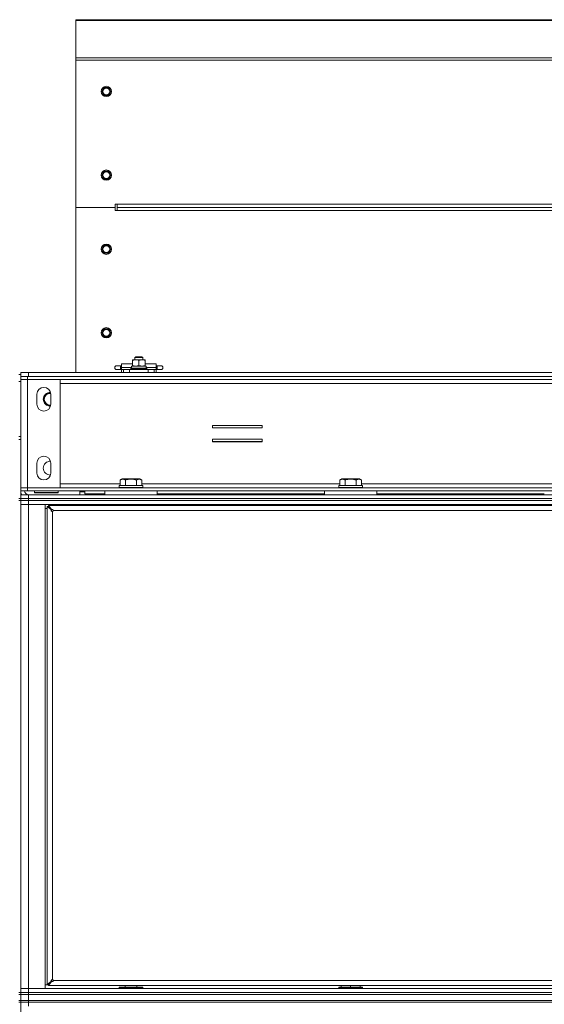
# Model space of a CAD drawing. Units: millimetres. Extents: x 0 to 29931, y -7 to 21000.
# Drawn here: x 18016 to 18549, y 16922 to 17923 of the extents above; entities that cross this region are included whole.
import ezdxf

# ---------------------------------------------------------------- set-up
doc = ezdxf.new("R2010")
doc.units = ezdxf.units.MM
doc.linetypes.add('K5LT_THIN', pattern=[0])
doc.layers.add('R', color=1, linetype='Continuous', true_color=0xff0000)
doc.layers.add('WELDING', color=7, linetype='Continuous', true_color=0xffffff)

msp = doc.modelspace()

# ---------------------------------------------------------------- linework, layer by layer
at = {"layer": 'R', "color": 7, "linetype": 'K5LT_THIN', "lineweight": 18}
for p, q in [((18073, 17922.8), (19301, 17922.8)), ((18073, 17922.8), (18073, 17921.9)), ((18073, 17921.9), (19301, 17921.9)), ((18073, 17921.9), (18073, 17884.1)), ((18073, 17884.1), (18073, 17881.8)), ((18073, 17884.1), (19301, 17884.1)), ((18073, 17881.8), (19301, 17881.8)), ((18073, 17881.8), (18073, 17732.1)), ((18101.7, 17853.9), (18100.5, 17851.9)), ((18104, 17853.9), (18101.7, 17853.9)), ((18106.3, 17853.9), (18104, 17853.9)), ((18107.5, 17851.9), (18106.3, 17853.9)), ((18100.5, 17851.9), (18099.4, 17849.9)), ((18099.4, 17849.9), (18100.5, 17847.9)), ((18100.5, 17847.9), (18101.7, 17845.9)), ((18101.7, 17845.9), (18104, 17845.9)), ((18104, 17845.9), (18106.3, 17845.9)), ((18106.3, 17845.9), (18107.5, 17847.9)), ((18108.6, 17849.9), (18107.5, 17851.9)), ((18107.5, 17847.9), (18108.6, 17849.9)), ((18100.5, 17766.9), (18099.4, 17764.9)), ((18099.4, 17764.9), (18100.5, 17762.9)), ((18101.7, 17768.9), (18100.5, 17766.9)), ((18100.5, 17762.9), (18101.7, 17760.9)), ((18104, 17768.9), (18101.7, 17768.9)), ((18106.3, 17768.9), (18104, 17768.9)), ((18107.5, 17766.9), (18106.3, 17768.9)), ((18106.3, 17760.9), (18107.5, 17762.9)), ((18108.6, 17764.9), (18107.5, 17766.9)), ((18107.5, 17762.9), (18108.6, 17764.9)), ((18101.7, 17760.9), (18104, 17760.9)), ((18104, 17760.9), (18106.3, 17760.9)), ((18113, 17735.3), (18113, 17732.1)), ((18115, 17735.3), (18113, 17735.3)), ((18115, 17732.1), (18115, 17735.3)), ((18115, 17735.3), (19259, 17735.3)), ((18073, 17564.2), (18073, 17732.1)), ((18073, 17732.1), (18113, 17732.1)), ((18073, 17732.1), (18113, 17732.1)), ((18113, 17728.9), (18113, 17732.1)), ((18115, 17728.9), (18113, 17728.9)), ((18115, 17728.9), (18115, 17732.1)), ((19259, 17732.1), (18115, 17732.1)), ((18115, 17732.1), (19259, 17732.1)), ((19259, 17732.1), (18115, 17732.1)), ((19259, 17728.9), (18115, 17728.9)), ((18101.7, 17693.6), (18100.5, 17691.6)), ((18104, 17693.6), (18101.7, 17693.6)), ((18106.3, 17693.6), (18104, 17693.6)), ((18107.5, 17691.6), (18106.3, 17693.6)), ((18100.5, 17691.6), (18099.4, 17689.6)), ((18099.4, 17689.6), (18100.5, 17687.6)), ((18100.5, 17687.6), (18101.7, 17685.6)), ((18101.7, 17685.6), (18104, 17685.6)), ((18104, 17685.6), (18106.3, 17685.6)), ((18106.3, 17685.6), (18107.5, 17687.6)), ((18108.6, 17689.6), (18107.5, 17691.6)), ((18107.5, 17687.6), (18108.6, 17689.6)), ((18100.5, 17606.6), (18099.4, 17604.6)), ((18099.4, 17604.6), (18100.5, 17602.6)), ((18101.7, 17608.6), (18100.5, 17606.6)), ((18100.5, 17602.6), (18101.7, 17600.6)), ((18104, 17608.6), (18101.7, 17608.6)), ((18106.3, 17608.6), (18104, 17608.6)), ((18107.5, 17606.6), (18106.3, 17608.6)), ((18106.3, 17600.6), (18107.5, 17602.6)), ((18108.6, 17604.6), (18107.5, 17606.6)), ((18107.5, 17602.6), (18108.6, 17604.6)), ((18101.7, 17600.6), (18104, 17600.6)), ((18104, 17600.6), (18106.3, 17600.6)), ((18119.5, 17569.2), (18119.5, 17573.2)), ((18130.5, 17573.2), (18119.5, 17573.2)), ((18130.5, 17576.7), (18130.5, 17577.2)), ((18130.5, 17577.2), (18133.7, 17577.2)), ((18130.5, 17571.3), (18130.5, 17576.7)), ((18133, 17579.6), (18134, 17580.2)), ((18133, 17577.2), (18133, 17579.6)), ((18133, 17579.6), (18139, 17579.6)), ((18133.7, 17577.2), (18143.5, 17577.2)), ((18134, 17580.2), (18138.5, 17580.2)), ((18137, 17571.3), (18137, 17576.7)), ((18138.5, 17580.2), (18140, 17580.2)), ((18139, 17579.6), (18141, 17579.6)), ((18141, 17579.6), (18140, 17580.2)), ((18141, 17577.2), (18141, 17579.6)), ((18143.5, 17577.2), (18143.5, 17576.7)), ((18143.5, 17571.3), (18143.5, 17576.7)), ((18154.5, 17573.2), (18143.5, 17573.2)), ((18154.5, 17569.2), (18154.5, 17573.2)), ((18017, 17560.1), (18017, 17564.2)), ((18017, 17564.2), (18025, 17564.2)), ((18025, 17564.2), (19349, 17564.2)), ((18025, 17560.1), (18025, 17564.2)), ((18114.5, 17571.1), (18118.5, 17571.1)), ((18114.5, 17567.2), (18118.5, 17567.2)), ((18118.5, 17571.1), (18118.5, 17567.2)), ((18118.5, 17571.1), (18119.5, 17571.1)), ((18118.5, 17567.2), (18119.5, 17567.2)), ((18119.5, 17567.2), (18119.5, 17569.2)), ((18129.6, 17569.2), (18119.5, 17569.2)), ((18119.5, 17564.2), (18119.5, 17567.2)), ((18119.5, 17567.2), (18121.3, 17567.2)), ((18121.3, 17567.2), (18127.4, 17567.2)), ((18121.3, 17564.2), (18121.3, 17567.2)), ((18127.4, 17567.2), (18146.6, 17567.2)), ((18127.4, 17564.2), (18127.4, 17567.2)), ((18129, 17568.5), (18129.2, 17568.8)), ((18129, 17567.5), (18129, 17568.5)), ((18129, 17568.5), (18137, 17568.5)), ((18129, 17567.5), (18129.2, 17567.2)), ((18129, 17567.5), (18137, 17567.5)), ((18129.2, 17568.8), (18137, 17568.8)), ((18129.6, 17570.7), (18144.4, 17570.7)), ((18129.6, 17568.8), (18129.6, 17570.7)), ((18130.5, 17570.7), (18130.5, 17571.3)), ((18137, 17568.8), (18144.8, 17568.8)), ((18137, 17568.5), (18145, 17568.5)), ((18137, 17567.5), (18145, 17567.5)), ((18143.5, 17571.3), (18143.5, 17570.7)), ((18144.4, 17568.8), (18144.4, 17570.7)), ((18154.5, 17569.2), (18144.4, 17569.2)), ((18145, 17568.5), (18144.8, 17568.8)), ((18145, 17567.5), (18144.8, 17567.2)), ((18145, 17567.5), (18145, 17568.5)), ((18146.6, 17567.2), (18152.7, 17567.2)), ((18146.6, 17564.2), (18146.6, 17567.2)), ((18152.7, 17564.2), (18152.7, 17567.2)), ((18152.7, 17567.2), (18154.5, 17567.2)), ((18154.5, 17571.1), (18155.5, 17571.1)), ((18154.5, 17569.2), (18154.5, 17567.2)), ((18154.5, 17564.2), (18154.5, 17567.2)), ((18154.5, 17567.2), (18155.5, 17567.2)), ((18155.5, 17571.1), (18159.5, 17571.1)), ((18155.5, 17571.1), (18155.5, 17567.2)), ((18155.5, 17567.2), (18159.5, 17567.2)), ((18159.5, 17571.1), (18159.5, 17571.1)), ((18159.5, 17567.2), (18159.5, 17567.2)), ((18015, 17562.2), (18017, 17562.2)), ((18017, 17555.2), (18015, 17555.2)), ((18017, 17560.1), (18024, 17560.1)), ((18017, 17557.1), (18017, 17560.1)), ((18024, 17557.1), (18017, 17557.1)), ((18017, 17447.2), (18017, 17557)), ((18017, 17557), (18024, 17557)), ((18024, 17557.1), (18024, 17560.1)), ((18024, 17560.1), (19350, 17560.1)), ((18024, 17557.1), (18024, 17557)), ((18024, 17557.1), (19350, 17557.1)), ((18024, 17557), (18057, 17557)), ((18024, 17557), (18024, 17447.2)), ((18025, 17560.1), (19349, 17560.1)), ((18057, 17557), (18057, 17447.2)), ((18057, 17553.1), (19317, 17553.1)), ((18033.5, 17532.1), (18033.5, 17542.1)), ((18047.5, 17542.1), (18047.5, 17532.1)), ((18211.7, 17510.4), (18211.7, 17507.9)), ((18262.2, 17510.4), (18211.7, 17510.4)), ((18211.7, 17507.9), (18262.2, 17507.9)), ((18262.2, 17507.9), (18262.2, 17510.4)), ((18017, 17499.2), (18015, 17499.2)), ((18015, 17496.1), (18017, 17496.1)), ((18017, 17496.1), (18017, 17436.1)), ((18211.7, 17496.4), (18211.7, 17493.9)), ((18262.2, 17496.4), (18211.7, 17496.4)), ((18262.2, 17494.2), (18211.7, 17494.2)), ((18211.7, 17493.9), (18262.2, 17493.9)), ((18262.2, 17493.9), (18262.2, 17496.4)), ((18033.5, 17462.1), (18033.5, 17472.1)), ((18047.5, 17472.1), (18047.5, 17462.1)), ((18118, 17455), (18120, 17456.1)), ((18118, 17455), (18118, 17449.6)), ((18136.8, 17456.1), (18120, 17456.1)), ((18123.5, 17455), (18123.5, 17449.6)), ((18134.5, 17455), (18134.5, 17449.6)), ((18138, 17456.1), (18136.8, 17456.1)), ((18140, 17455), (18138, 17456.1)), ((18140, 17455), (18140, 17449.6)), ((18341.2, 17455), (18343.2, 17456.1)), ((18341.2, 17455), (18341.2, 17449.6)), ((18360, 17456.1), (18343.2, 17456.1)), ((18346.7, 17455), (18346.7, 17449.6)), ((18357.7, 17455), (18357.7, 17449.6)), ((18361.2, 17456.1), (18360, 17456.1)), ((18363.2, 17455), (18361.2, 17456.1)), ((18363.2, 17455), (18363.2, 17449.6)), ((18024, 17447.2), (18017, 17447.2)), ((18017, 17447.1), (18024, 17447.1)), ((18017, 17447.1), (18017, 17444.1)), ((18024, 17444.1), (18017, 17444.1)), ((18021, 17447.2), (18021, 17447.1)), ((18057, 17447.2), (18024, 17447.2)), ((18024, 17447.2), (18024, 17447.1)), ((18024, 17447.1), (18024, 17444.1)), ((18024, 17447.1), (19350, 17447.1)), ((18024, 17444.1), (19350, 17444.1)), ((18031, 17442.4), (18031, 17444.1)), ((18031, 17442.4), (18031.3, 17442.1)), ((18031, 17442.4), (18055, 17442.4)), ((18055, 17442.4), (18054.7, 17442.1)), ((18055, 17442.4), (18055, 17444.1)), ((18057, 17451.1), (18118, 17451.1)), ((18077, 17443.2), (18077, 17444.1)), ((18077, 17443.2), (18080, 17443.2)), ((18077, 17440.1), (18077, 17443.1)), ((18077, 17443.1), (18082, 17443.1)), ((18080, 17443.2), (18080, 17444.1)), ((18082, 17441.1), (18082, 17444.1)), ((18102.5, 17444.1), (18102.5, 17440.1)), ((18155.5, 17444.1), (18102.5, 17444.1)), ((18117, 17449.3), (18117.2, 17449.6)), ((18117, 17449.3), (18117, 17447.4)), ((18139.4, 17449.3), (18117, 17449.3)), ((18117, 17447.4), (18117.2, 17447.1)), ((18139.4, 17447.4), (18117, 17447.4)), ((18139.2, 17449.6), (18117.2, 17449.6)), ((18140.8, 17449.6), (18139.2, 17449.6)), ((18141, 17449.3), (18139.4, 17449.3)), ((18141, 17447.4), (18139.4, 17447.4)), ((18140, 17451.1), (18341.2, 17451.1)), ((18141, 17449.3), (18140.8, 17449.6)), ((18141, 17447.4), (18140.8, 17447.1)), ((18141, 17449.3), (18141, 17447.4)), ((18155.5, 17444.1), (18155.5, 17440.1)), ((18325.7, 17444.1), (18325.7, 17440.1)), ((18378.7, 17444.1), (18325.7, 17444.1)), ((18340.2, 17449.3), (18340.4, 17449.6)), ((18340.2, 17449.3), (18340.2, 17447.4)), ((18362.6, 17449.3), (18340.2, 17449.3)), ((18340.2, 17447.4), (18340.4, 17447.1)), ((18362.6, 17447.4), (18340.2, 17447.4)), ((18362.4, 17449.6), (18340.4, 17449.6)), ((18364, 17449.6), (18362.4, 17449.6)), ((18364.2, 17449.3), (18362.6, 17449.3)), ((18364.2, 17447.4), (18362.6, 17447.4)), ((18363.2, 17451.1), (18564.4, 17451.1)), ((18364.2, 17449.3), (18364, 17449.6)), ((18364.2, 17447.4), (18364, 17447.1)), ((18364.2, 17449.3), (18364.2, 17447.4)), ((18378.7, 17444.1), (18378.7, 17440.1)), ((18015, 17436.1), (18017, 17436.1)), ((18015, 17434.1), (18017, 17434.1)), ((18017, 17440.1), (18025, 17440.1)), ((18017, 17434.1), (18017, 17436.1)), ((18017, 17436.1), (18025, 17436.1)), ((18025, 17436.1), (18017, 17436.1)), ((18017, 17434.1), (18017, 16934.1)), ((18025, 17434.1), (18017, 17434.1)), ((18017, 17434.1), (18025, 17434.1)), ((18025, 17440.1), (19349, 17440.1)), ((18025, 17436.1), (18025, 17440.1)), ((18025, 17436.1), (19349, 17436.1)), ((18025, 17434.1), (18025, 17436.1)), ((18025, 17436.1), (19349, 17436.1)), ((18025, 17434.1), (19349, 17434.1)), ((18025, 17434.1), (18025, 17430.1)), ((19349, 17434.1), (18025, 17434.1)), ((18031.3, 17442.1), (18054.7, 17442.1)), ((18082, 17441.1), (18102.5, 17441.1)), ((18155.5, 17440.1), (18102.5, 17440.1)), ((18155.5, 17441.1), (18325.7, 17441.1)), ((18378.7, 17440.1), (18325.7, 17440.1)), ((18378.7, 17441.1), (18548.9, 17441.1)), ((18025, 17430.1), (18017, 17430.1)), ((18017, 17430.1), (18025, 17430.1)), ((18025, 17430.1), (18025, 16938.1)), ((18025, 17430.1), (18042, 17430.1)), ((19349, 17430.1), (18025, 17430.1)), ((18042, 17430.1), (18042, 16938.1)), ((18044, 17426.1), (18042, 17426.1)), ((18044, 17428), (18044, 16942.3)), ((18048.3, 17424.6), (18044, 17428)), ((18044, 17428), (18045.2, 17428)), ((19328.8, 17429.2), (18045.2, 17429.2)), ((18045.2, 17428), (18045.2, 17429.2)), ((18045.2, 17429.2), (18048.5, 17424.8)), ((18045.2, 17428), (18048.5, 17424.6)), ((18048.5, 17424.6), (18045.2, 17428)), ((18048.3, 17424.6), (18048.5, 17424.6)), ((18048.5, 17424.8), (18048.5, 17424.6)), ((18049.2, 17422.9), (18049.2, 16947.3)), ((19323.8, 17424), (18050.2, 17424)), ((18123, 17430.1), (18123, 17429.2)), ((18135, 17430.1), (18135, 17429.2)), ((18346.2, 17430.1), (18346.2, 17429.2)), ((18358.2, 17430.1), (18358.2, 17429.2)), ((18042, 16942.1), (18045.2, 16942.1)), ((18044, 16942.3), (18048.3, 16945.7)), ((18045.2, 16942.3), (18044, 16942.3)), ((18048.5, 16945.7), (18045.2, 16942.3)), ((18045.2, 16942.3), (18048.5, 16945.7)), ((18048.5, 16945.5), (18045.2, 16941.2)), ((18045.2, 16941.2), (18045.2, 16942.3)), ((18048.3, 16945.7), (18048.5, 16945.7)), ((18048.5, 16945.5), (18048.5, 16945.7)), ((18050.2, 16946.3), (19323.8, 16946.3)), ((18015, 16934.1), (18017, 16934.1)), ((18015, 16932.1), (18017, 16932.1)), ((18017, 16938.1), (18025, 16938.1)), ((18025, 16938.1), (18017, 16938.1)), ((18017, 16932.1), (18017, 16934.1)), ((18017, 16934.1), (18025, 16934.1)), ((18025, 16934.1), (18017, 16934.1)), ((18017, 16926.1), (18017, 16932.1)), ((18017, 16932.1), (18025, 16932.1)), ((18025, 16932.1), (18017, 16932.1)), ((18025, 16934.1), (18025, 16938.1)), ((18042, 16938.1), (18025, 16938.1)), ((18025, 16938.1), (19349, 16938.1)), ((18025, 16934.1), (19349, 16934.1)), ((18025, 16932.1), (18025, 16934.1)), ((18025, 16934.1), (19349, 16934.1)), ((18025, 16932.1), (19349, 16932.1)), ((18025, 16926.1), (18025, 16932.1)), ((18025, 16932.1), (19349, 16932.1)), ((18045.2, 16941.2), (19328.8, 16941.2)), ((18117, 16939.3), (18117.2, 16939.6)), ((18117, 16938.1), (18117, 16939.3)), ((18117, 16939.3), (18141, 16939.3)), ((18117.2, 16939.6), (18140.8, 16939.6)), ((18123, 16941.2), (18123, 16939.6)), ((18135, 16941.2), (18135, 16939.6)), ((18141, 16939.3), (18140.8, 16939.6)), ((18141, 16938.1), (18141, 16939.3)), ((18340.2, 16939.3), (18340.4, 16939.6)), ((18340.2, 16939.3), (18340.2, 16938.1)), ((18364.2, 16939.3), (18340.2, 16939.3)), ((18364, 16939.6), (18340.4, 16939.6)), ((18342.7, 16941.2), (18342.7, 16939.6)), ((18352.2, 16941.2), (18352.2, 16939.6)), ((18361.7, 16941.2), (18361.7, 16939.6)), ((18364.2, 16939.3), (18364, 16939.6)), ((18364.2, 16939.3), (18364.2, 16938.1)), ((18017, 16926.1), (18015, 16926.1)), ((18015, 16924.2), (18017, 16924.2)), ((18025, 16926.1), (18017, 16926.1)), ((18017, 16924.2), (18017, 16926.1)), ((18017, 16926.1), (18025, 16926.1)), ((18025, 16924.2), (18017, 16924.2)), ((18017, 16924.2), (18025, 16924.2)), ((18017, 16924.2), (18017, 16289.1)), ((18025, 16926.1), (19349, 16926.1)), ((18025, 16926.1), (19349, 16926.1)), ((18025, 16924.2), (18025, 16926.1)), ((18025, 16924.2), (19349, 16924.2)), ((18025, 16924.2), (18025, 16920.1)), ((19349, 16924.2), (18025, 16924.2))]:
    msp.add_line(p, q, dxfattribs=at)
for centre, radius in [((18104, 17849.9), 5.25), ((18104, 17849.9), 3.46), ((18104, 17764.9), 5.25), ((18104, 17764.9), 3.46), ((18104, 17689.6), 5.25), ((18104, 17689.6), 3.46), ((18104, 17604.6), 5.25), ((18104, 17604.6), 3.46)]:
    msp.add_circle(centre, radius, dxfattribs=at)
for centre, radius, start, end in [((18104, 17849.9), 4, 90, 150), ((18104, 17849.9), 4, 30, 90), ((18104, 17849.9), 4, 150, 180), ((18104, 17849.9), 4, 180, 210), ((18104, 17849.9), 4, 210, 270), ((18104, 17849.9), 4, 270, 330), ((18104, 17849.9), 4, 330, 30), ((18104, 17764.9), 4, 150, 180), ((18104, 17764.9), 4, 180, 210), ((18104, 17764.9), 4, 90, 150), ((18104, 17764.9), 4, 210, 270), ((18104, 17764.9), 4, 30, 90), ((18104, 17764.9), 4, 270, 330), ((18104, 17764.9), 4, 330, 30), ((18104, 17689.6), 4, 90, 150), ((18104, 17689.6), 4, 30, 90), ((18104, 17689.6), 4, 150, 180), ((18104, 17689.6), 4, 180, 210), ((18104, 17689.6), 4, 210, 270), ((18104, 17689.6), 4, 270, 330), ((18104, 17689.6), 4, 330, 30), ((18104, 17604.6), 4, 150, 180), ((18104, 17604.6), 4, 180, 210), ((18104, 17604.6), 4, 90, 150), ((18104, 17604.6), 4, 210, 270), ((18104, 17604.6), 4, 30, 90), ((18104, 17604.6), 4, 270, 330), ((18104, 17604.6), 4, 330, 30), ((18114.5, 17569.2), 2, 89.9995, 270.0005), ((18159.5, 17569.2), 2, 269.9995, 90.0005), ((18040.5, 17542.1), 7, 0, 180), ((18047, 17537.1), 7, 88.288, 180), ((18047, 17537.1), 6.25, 86.4253, 273.5747), ((18047, 17537.1), 6, 85.8863, 180), ((18047, 17537.1), 7, 180, 271.712), ((18047, 17537.1), 6, 180, 274.1137), ((18040.5, 17532.1), 7, 180, 0), ((18040.5, 17472.1), 7, 0, 180), ((18047, 17467.1), 7, 88.288, 180), ((18047, 17467.1), 7, 180, 271.712), ((18040.5, 17462.1), 7, 180, 0), ((18025, 17444.1), 8, 180, 210), ((18025, 17444.1), 4, 180, 270), ((18049.2, 17424), 1, 270, 0), ((18049.2, 16946.3), 1, 0, 90)]:
    msp.add_arc(centre, radius, start, end, dxfattribs=at)
at = {"layer": 'WELDING', "color": 7, "linetype": 'K5LT_THIN', "lineweight": 18}
for p, q in [((18114.5, 17571.1), (18114.5, 17571.1)), ((18114.5, 17567.2), (18114.5, 17567.2))]:
    msp.add_line(p, q, dxfattribs=at)
for points, knots in [([(18133.7, 17577.2), (18133.5, 17577.2), (18133.1, 17577.2), (18132.3, 17577.1), (18131.4, 17577), (18130.8, 17576.8), (18130.5, 17576.7)], [0, 0, 0, 0, 1.435245, 2.875908, 4.882889, 7, 7, 7, 7]), ([(18137, 17576.7), (18136.6, 17576.8), (18136, 17577), (18135.2, 17577.1), (18134.6, 17577.2), (18134.2, 17577.2), (18133.9, 17577.2), (18133.7, 17577.2)], [0, 0, 0, 0, 3.21606, 4.562169, 5.85444, 7.091223, 8, 8, 8, 8]), ([(18143.5, 17576.7), (18143.2, 17576.8), (18142.9, 17576.9), (18142.3, 17577), (18141.9, 17577.1), (18141.4, 17577.2), (18140.8, 17577.2), (18140.3, 17577.3), (18139.9, 17577.2), (18139.6, 17577.2), (18139.2, 17577.2), (18138.8, 17577.1), (18138.3, 17577), (18137.7, 17576.9), (18137.2, 17576.7), (18137, 17576.7)], [0, 0, 0, 0, 2.088667, 2.71691, 4.09158, 5.269184, 6.530032, 8.002242, 8.778571, 9.697781, 10.615939, 11.535476, 12.447686, 14.229245, 16, 16, 16, 16]), ([(18130.5, 17571.3), (18130.9, 17571.2), (18131.4, 17571), (18132.1, 17570.9), (18132.7, 17570.8), (18133.2, 17570.8), (18133.6, 17570.7), (18133.7, 17570.7)], [0, 0, 0, 0, 2.763221, 4.094984, 5.429703, 6.74369, 8, 8, 8, 8]), ([(18133.7, 17570.7), (18134, 17570.7), (18134.4, 17570.8), (18135.1, 17570.8), (18135.9, 17571), (18136.6, 17571.2), (18137, 17571.3)], [0, 0, 0, 0, 1.408334, 2.699716, 4.347771, 7, 7, 7, 7]), ([(18137, 17571.3), (18137.4, 17571.2), (18137.9, 17571), (18138.6, 17570.9), (18139.2, 17570.8), (18139.7, 17570.8), (18140.1, 17570.7), (18140.2, 17570.7)], [0, 0, 0, 0, 2.763221, 4.094984, 5.429703, 6.74369, 8, 8, 8, 8]), ([(18140.2, 17570.7), (18140.4, 17570.7), (18140.8, 17570.8), (18141.4, 17570.8), (18142.3, 17571), (18143, 17571.2), (18143.5, 17571.3)], [0, 0, 0, 0, 1.168741, 2.328002, 3.738791, 7, 7, 7, 7]), ([(18123.5, 17455), (18123.2, 17455.2), (18122.8, 17455.4), (18122.3, 17455.6), (18122, 17455.7), (18121.8, 17455.7), (18121.5, 17455.8), (18121.2, 17455.8), (18120.8, 17455.9), (18120.4, 17455.8), (18120.1, 17455.8), (18119.8, 17455.7), (18119.3, 17455.6), (18118.7, 17455.4), (18118.3, 17455.1), (18118, 17455)], [0, 0, 0, 0, 2.912728, 3.529104, 4.366059, 5.20805, 5.90491, 6.841792, 7.999747, 8.992853, 9.878966, 10.753647, 12.031595, 13.665019, 16, 16, 16, 16]), ([(18134.5, 17455), (18134.2, 17455.1), (18133.6, 17455.2), (18132.5, 17455.5), (18131.4, 17455.7), (18130.4, 17455.8), (18129.8, 17455.8), (18129.3, 17455.8), (18128.9, 17455.8), (18128.6, 17455.8), (18128.2, 17455.8), (18127.7, 17455.8), (18127.3, 17455.8), (18126.6, 17455.7), (18125.6, 17455.5), (18124.5, 17455.3), (18123.8, 17455.1), (18123.5, 17455)], [0, 0, 0, 0, 2.896048, 7.635036, 13.675312, 16.352744, 19.030177, 21.193346, 22.27493, 23.356515, 25.164905, 26.973294, 28.781684, 30.590074, 34.691771, 40.985529, 43.953237, 43.953237, 43.953237, 43.953237]), ([(18137.2, 17455.8), (18137.1, 17455.8), (18136.8, 17455.8), (18136.4, 17455.8), (18136, 17455.7), (18135.3, 17455.4), (18134.8, 17455.2), (18134.5, 17455)], [0, 0, 0, 0, 1.226606, 2.409535, 3.824463, 4.76519, 8, 8, 8, 8]), ([(18140, 17455), (18139.8, 17455.1), (18139.4, 17455.3), (18138.9, 17455.5), (18138.4, 17455.7), (18137.9, 17455.8), (18137.5, 17455.8), (18137.3, 17455.8), (18137.2, 17455.8)], [0, 0, 0, 0, 1.81824, 3.449192, 5.5205, 6.92415, 8.399389, 9, 9, 9, 9]), ([(18346.7, 17455), (18346.4, 17455.2), (18346, 17455.4), (18345.5, 17455.6), (18345.2, 17455.7), (18345, 17455.7), (18344.7, 17455.8), (18344.4, 17455.8), (18344, 17455.9), (18343.6, 17455.8), (18343.3, 17455.8), (18343, 17455.7), (18342.5, 17455.6), (18341.9, 17455.4), (18341.5, 17455.1), (18341.2, 17455)], [0, 0, 0, 0, 2.912728, 3.529104, 4.366059, 5.20805, 5.90491, 6.841792, 7.999747, 8.992853, 9.878966, 10.753647, 12.031595, 13.665019, 16, 16, 16, 16]), ([(18357.7, 17455), (18357.4, 17455.1), (18356.8, 17455.2), (18355.7, 17455.5), (18354.6, 17455.7), (18353.6, 17455.8), (18353, 17455.8), (18352.5, 17455.8), (18352.1, 17455.8), (18351.8, 17455.8), (18351.4, 17455.8), (18350.9, 17455.8), (18350.5, 17455.8), (18349.8, 17455.7), (18348.8, 17455.5), (18347.7, 17455.3), (18347, 17455.1), (18346.7, 17455)], [0, 0, 0, 0, 2.896048, 7.635036, 13.675312, 16.352744, 19.030177, 21.193346, 22.27493, 23.356515, 25.164905, 26.973294, 28.781684, 30.590074, 34.691771, 40.985529, 43.953237, 43.953237, 43.953237, 43.953237]), ([(18360.4, 17455.8), (18360.3, 17455.8), (18360, 17455.8), (18359.6, 17455.8), (18359.2, 17455.7), (18358.5, 17455.4), (18358, 17455.2), (18357.7, 17455)], [0, 0, 0, 0, 1.226606, 2.409535, 3.824463, 4.76519, 8, 8, 8, 8]), ([(18363.2, 17455), (18363, 17455.1), (18362.6, 17455.3), (18362.1, 17455.5), (18361.6, 17455.7), (18361.1, 17455.8), (18360.7, 17455.8), (18360.5, 17455.8), (18360.4, 17455.8)], [0, 0, 0, 0, 1.81824, 3.449192, 5.5205, 6.92415, 8.399389, 9, 9, 9, 9]), ([(18049.2, 17422.9), (18049.1, 17422.9), (18049, 17423), (18048.8, 17423), (18048.6, 17423.1), (18048.5, 17423.2), (18048.3, 17423.3), (18048.2, 17423.4), (18048.1, 17423.5), (18048.1, 17423.7), (18048, 17423.8), (18048, 17424), (18048, 17424.1), (18048.1, 17424.3), (18048.2, 17424.4), (18048.2, 17424.5), (18048.3, 17424.6), (18048.3, 17424.6)], [0, 0, 0, 0, 1.470866, 2.756302, 3.913126, 5.112062, 6.359704, 7.595701, 8.829867, 10.050416, 11.257472, 12.455125, 13.649414, 14.853025, 16.044355, 17.09644, 18, 18, 18, 18]), ([(18049.2, 17422.9), (18049.1, 17422.9), (18049, 17423), (18048.9, 17423), (18048.8, 17423.1), (18048.6, 17423.2), (18048.5, 17423.3), (18048.4, 17423.4), (18048.4, 17423.6), (18048.3, 17423.7), (18048.3, 17423.9), (18048.3, 17424), (18048.3, 17424.2), (18048.4, 17424.4), (18048.4, 17424.5), (18048.5, 17424.6), (18048.5, 17424.6)], [0, 0, 0, 0, 1.431968, 2.683968, 3.812303, 4.983484, 6.206496, 7.424194, 8.64762, 9.864829, 11.074261, 12.279315, 13.489232, 14.680729, 15.853079, 17, 17, 17, 17]), ([(18048.5, 17424.8), (18048.6, 17424.9), (18048.7, 17425), (18048.8, 17425), (18049, 17425.1), (18049.1, 17425.1), (18049.3, 17425.1), (18049.4, 17425.1), (18049.6, 17425), (18049.7, 17425), (18049.8, 17424.8), (18050, 17424.7), (18050.1, 17424.6), (18050.1, 17424.4), (18050.2, 17424.2), (18050.2, 17424.1), (18050.2, 17424), (18050.2, 17424)], [0, 0, 0, 0, 1.504505, 2.81434, 3.972756, 5.153591, 6.361741, 7.555487, 8.761047, 9.978755, 11.210245, 12.448996, 13.683637, 14.911265, 16.210718, 17.240384, 18, 18, 18, 18]), ([(18048.5, 17424.6), (18048.6, 17424.7), (18048.7, 17424.7), (18048.8, 17424.8), (18049, 17424.8), (18049.2, 17424.8), (18049.3, 17424.8), (18049.5, 17424.8), (18049.6, 17424.8), (18049.8, 17424.7), (18049.9, 17424.6), (18050, 17424.5), (18050.1, 17424.3), (18050.2, 17424.2), (18050.2, 17424.1), (18050.2, 17424), (18050.2, 17424)], [0, 0, 0, 0, 1.502176, 2.810833, 3.971347, 5.157416, 6.374463, 7.578465, 8.792784, 10.013189, 11.236206, 12.450171, 13.65881, 14.963383, 16.078753, 17, 17, 17, 17]), ([(18048.3, 16945.7), (18048.3, 16945.7), (18048.2, 16945.8), (18048.1, 16946), (18048.1, 16946.1), (18048, 16946.3), (18048, 16946.4), (18048.1, 16946.6), (18048.1, 16946.7), (18048.2, 16946.9), (18048.3, 16947), (18048.4, 16947.1), (18048.6, 16947.2), (18048.7, 16947.3), (18048.9, 16947.3), (18049.1, 16947.3), (18049.2, 16947.3), (18049.2, 16947.3)], [0, 0, 0, 0, 1.504505, 2.81434, 3.972756, 5.153591, 6.361741, 7.555487, 8.761047, 9.978755, 11.210245, 12.448996, 13.683637, 14.911265, 16.210718, 17.240384, 18, 18, 18, 18]), ([(18048.5, 16945.7), (18048.5, 16945.7), (18048.4, 16945.8), (18048.4, 16946), (18048.3, 16946.2), (18048.3, 16946.3), (18048.3, 16946.5), (18048.3, 16946.6), (18048.4, 16946.8), (18048.5, 16946.9), (18048.6, 16947.1), (18048.7, 16947.2), (18048.8, 16947.3), (18048.9, 16947.3), (18049.1, 16947.3), (18049.2, 16947.3), (18049.2, 16947.3)], [0, 0, 0, 0, 1.502176, 2.810833, 3.971347, 5.157416, 6.374463, 7.578465, 8.792784, 10.013189, 11.236206, 12.450171, 13.65881, 14.963383, 16.078753, 17, 17, 17, 17]), ([(18050.2, 16946.3), (18050.2, 16946.3), (18050.2, 16946.1), (18050.1, 16945.9), (18050.1, 16945.8), (18050, 16945.6), (18049.9, 16945.5), (18049.8, 16945.4), (18049.6, 16945.3), (18049.5, 16945.2), (18049.3, 16945.2), (18049.2, 16945.2), (18049, 16945.2), (18048.9, 16945.2), (18048.7, 16945.3), (18048.6, 16945.4), (18048.6, 16945.5), (18048.5, 16945.5)], [0, 0, 0, 0, 1.470866, 2.756302, 3.913126, 5.112062, 6.359704, 7.595701, 8.829867, 10.050416, 11.257472, 12.455125, 13.649414, 14.853025, 16.044355, 17.09644, 18, 18, 18, 18]), ([(18050.2, 16946.3), (18050.2, 16946.3), (18050.2, 16946.2), (18050.1, 16946), (18050.1, 16945.9), (18050, 16945.8), (18049.9, 16945.7), (18049.7, 16945.6), (18049.6, 16945.5), (18049.4, 16945.5), (18049.3, 16945.5), (18049.1, 16945.5), (18048.9, 16945.5), (18048.8, 16945.5), (18048.7, 16945.6), (18048.6, 16945.7), (18048.5, 16945.7)], [0, 0, 0, 0, 1.431968, 2.683968, 3.812303, 4.983484, 6.206496, 7.424194, 8.64762, 9.864829, 11.074261, 12.279315, 13.489232, 14.680729, 15.853079, 17, 17, 17, 17])]:
    msp.add_open_spline(points, degree=3, knots=knots, dxfattribs=at)

doc.saveas('drawing.dxf')
